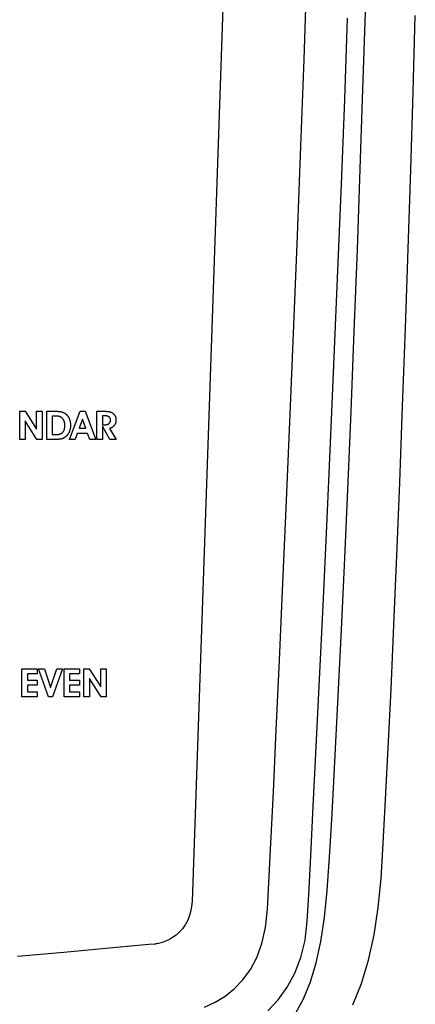
# Model space of a CAD drawing. Extents: x 0 to 684, y -5 to 280.
# Drawn here: x 141 to 145, y 197 to 208 of the extents above; entities that cross this region are included whole.
import ezdxf

# ---------------------------------------------------------------- set-up
doc = ezdxf.new("R2010")
doc.units = 0
doc.header["$LTSCALE"] = 10
doc.header["$MEASUREMENT"] = 0
for name, color, linetype in [('CADdetails-1-FINE', 1, 'CONTINUOUS'), ('CADdetails-11-VERYFINE', 11, 'CONTINUOUS'), ('CADdetails-9-EXTRAFINE', 9, 'CONTINUOUS')]:
    doc.layers.add(name, color=color, linetype=linetype)

msp = doc.modelspace()

# ---------------------------------------------------------------- linework, layer by layer
at = {"layer": 'CADdetails-1-FINE'}
for p, q in [((145.351, 207.377), (145.375, 208.211)), ((145.325, 206.522), (145.351, 207.377)), ((145.297, 205.656), (145.325, 206.522)), ((145.267, 204.79), (145.297, 205.656)), ((145.236, 203.934), (145.267, 204.79)), ((145.204, 203.1), (145.236, 203.934)), ((145.172, 202.298), (145.204, 203.1)), ((145.14, 201.539), (145.172, 202.298)), ((145.109, 200.834), (145.14, 201.539)), ((145.079, 200.193), (145.109, 200.834)), ((145.05, 199.627), (145.079, 200.193)), ((145.024, 199.147), (145.05, 199.627)), ((145, 198.763), (145.024, 199.147)), ((144.969, 198.443), (145, 198.763)), ((144.923, 198.145), (144.969, 198.443)), ((144.861, 197.868), (144.923, 198.145)), ((144.784, 197.613), (144.861, 197.868)), ((144.692, 197.378), (144.784, 197.613))]:
    msp.add_line(p, q, dxfattribs=at)
at = {"layer": 'CADdetails-11-VERYFINE'}
msp.add_lwpolyline([(143.335, 210.321), (142.931, 198.512), (142.931, 198.512), (142.921, 198.435), (142.905, 198.367), (142.882, 198.307), (142.855, 198.255), (142.824, 198.211), (142.79, 198.173), (142.754, 198.141), (142.717, 198.115), (142.681, 198.095), (142.647, 198.078), (142.615, 198.066), (142.586, 198.057), (142.562, 198.051), (142.543, 198.048), (142.531, 198.046), (142.527, 198.045), (142.458, 198.039), (142.26, 198.02), (141.945, 197.991), (141.526, 197.953), (141.016, 197.908)], dxfattribs=at)
at = {"layer": 'CADdetails-9-EXTRAFINE'}
for points in [[(143.067, 197.354), (143.181, 197.409), (143.291, 197.475), (143.393, 197.556), (143.486, 197.652), (143.569, 197.766), (143.639, 197.898), (143.695, 198.052), (143.734, 198.227), (143.756, 198.427), (143.772, 198.716), (143.793, 199.151), (143.82, 199.713), (143.852, 200.386), (143.887, 201.153), (143.925, 201.997), (143.965, 202.901), (144.005, 203.848), (144.045, 204.821), (144.085, 205.804), (144.122, 206.78), (144.157, 207.731), (144.188, 208.641)], [(144.063, 197.283), (144.152, 197.445), (144.226, 197.63), (144.289, 197.838), (144.339, 198.073), (144.379, 198.337), (144.408, 198.63), (144.434, 198.997), (144.463, 199.471), (144.494, 200.039), (144.528, 200.69), (144.563, 201.412), (144.599, 202.191), (144.635, 203.017), (144.671, 203.875), (144.706, 204.756), (144.74, 205.646), (144.772, 206.532), (144.801, 207.404), (144.828, 208.248)], [(143.761, 197.312), (143.872, 197.434), (143.971, 197.572), (144.054, 197.726), (144.121, 197.897), (144.167, 198.086), (144.191, 198.294), (144.207, 198.584), (144.229, 199.009), (144.257, 199.554), (144.29, 200.203), (144.326, 200.941), (144.364, 201.752), (144.405, 202.621), (144.446, 203.532), (144.488, 204.471), (144.528, 205.421), (144.566, 206.367), (144.602, 207.293), (144.634, 208.185)], [(141.102, 203.571), (141.043, 203.571), (141.043, 203.879), (141.1, 203.879), (141.227, 203.682), (141.227, 203.879), (141.286, 203.879), (141.286, 203.571), (141.23, 203.571), (141.102, 203.773), (141.102, 203.571)], [(141.443, 203.571), (141.338, 203.571), (141.338, 203.879), (141.441, 203.879), (141.441, 203.879), (141.446, 203.879), (141.451, 203.879), (141.456, 203.879), (141.461, 203.878), (141.466, 203.878), (141.47, 203.878), (141.474, 203.877), (141.479, 203.877), (141.483, 203.876), (141.487, 203.876), (141.491, 203.875), (141.494, 203.874), (141.498, 203.873), (141.502, 203.872), (141.505, 203.872), (141.508, 203.87), (141.511, 203.869), (141.514, 203.868), (141.517, 203.867), (141.52, 203.866), (141.523, 203.864), (141.526, 203.863), (141.529, 203.861), (141.532, 203.859), (141.535, 203.857), (141.538, 203.855), (141.541, 203.853), (141.543, 203.851), (141.546, 203.849), (141.549, 203.847), (141.551, 203.845), (141.554, 203.842), (141.557, 203.839), (141.559, 203.837), (141.562, 203.834), (141.564, 203.831), (141.566, 203.828), (141.569, 203.825), (141.571, 203.822), (141.573, 203.819), (141.575, 203.815), (141.577, 203.812), (141.579, 203.809), (141.581, 203.805), (141.582, 203.802), (141.584, 203.798), (141.585, 203.795), (141.587, 203.791), (141.588, 203.787), (141.59, 203.783), (141.591, 203.779), (141.592, 203.775), (141.593, 203.771), (141.594, 203.767), (141.595, 203.763), (141.595, 203.759), (141.596, 203.755), (141.597, 203.75), (141.597, 203.746), (141.597, 203.742), (141.598, 203.737), (141.598, 203.733), (141.598, 203.728), (141.598, 203.723), (141.598, 203.718), (141.598, 203.713), (141.598, 203.708), (141.597, 203.703), (141.597, 203.698), (141.596, 203.693), (141.595, 203.688), (141.594, 203.684), (141.593, 203.679), (141.592, 203.674), (141.591, 203.67), (141.589, 203.665), (141.588, 203.661), (141.586, 203.657), (141.584, 203.652), (141.582, 203.648), (141.58, 203.644), (141.578, 203.64), (141.576, 203.636), (141.574, 203.632), (141.571, 203.629), (141.569, 203.625), (141.566, 203.622), (141.563, 203.618), (141.56, 203.615), (141.557, 203.611), (141.554, 203.608), (141.551, 203.605), (141.548, 203.602), (141.544, 203.599), (141.541, 203.597), (141.537, 203.594), (141.535, 203.592), (141.533, 203.591), (141.53, 203.589), (141.528, 203.588), (141.526, 203.587), (141.524, 203.585), (141.521, 203.584), (141.519, 203.583), (141.517, 203.582), (141.514, 203.581), (141.512, 203.58), (141.509, 203.579), (141.507, 203.578), (141.504, 203.577), (141.502, 203.577), (141.499, 203.576), (141.496, 203.575), (141.494, 203.575), (141.491, 203.574), (141.488, 203.574), (141.484, 203.573), (141.481, 203.573), (141.478, 203.572), (141.474, 203.572), (141.471, 203.572), (141.467, 203.571), (141.463, 203.571), (141.459, 203.571), (141.455, 203.571), (141.451, 203.571), (141.447, 203.571)], [(141.439, 203.624), (141.439, 203.624), (141.445, 203.624), (141.451, 203.624), (141.457, 203.624), (141.462, 203.625), (141.468, 203.626), (141.473, 203.627), (141.478, 203.628), (141.482, 203.63), (141.487, 203.631), (141.491, 203.633), (141.495, 203.635), (141.499, 203.637), (141.503, 203.64), (141.506, 203.642), (141.51, 203.645), (141.513, 203.648), (141.516, 203.651), (141.518, 203.655), (141.521, 203.658), (141.523, 203.662), (141.525, 203.666), (141.527, 203.67), (141.529, 203.675), (141.531, 203.68), (141.532, 203.685), (141.533, 203.69), (141.534, 203.695), (141.535, 203.701), (141.536, 203.706), (141.536, 203.712), (141.536, 203.719), (141.536, 203.725), (141.536, 203.731), (141.536, 203.737), (141.536, 203.742), (141.535, 203.748), (141.534, 203.753), (141.533, 203.758), (141.531, 203.763), (141.53, 203.768), (141.528, 203.772), (141.526, 203.777), (141.524, 203.781), (141.522, 203.785), (141.519, 203.789), (141.517, 203.793), (141.514, 203.796), (141.511, 203.8), (141.507, 203.803), (141.504, 203.806), (141.5, 203.809), (141.496, 203.811), (141.492, 203.814), (141.488, 203.816), (141.484, 203.818), (141.479, 203.82), (141.475, 203.821), (141.47, 203.823), (141.465, 203.824), (141.46, 203.825), (141.455, 203.825), (141.449, 203.826), (141.444, 203.826), (141.399, 203.826), (141.399, 203.624), (141.439, 203.624)], [(141.672, 203.635), (141.648, 203.571), (141.586, 203.571), (141.705, 203.879), (141.757, 203.879), (141.875, 203.571), (141.81, 203.571), (141.786, 203.635), (141.672, 203.635)], [(141.766, 203.692), (141.73, 203.792), (141.693, 203.692), (141.766, 203.692)], [(141.949, 203.571), (141.888, 203.571), (141.888, 203.879), (141.961, 203.879), (141.961, 203.879), (141.966, 203.879), (141.97, 203.879), (141.974, 203.879), (141.978, 203.879), (141.982, 203.879), (141.985, 203.879), (141.989, 203.878), (141.992, 203.878), (141.995, 203.878), (141.998, 203.878), (142.001, 203.878), (142.004, 203.878), (142.006, 203.877), (142.009, 203.877), (142.011, 203.877), (142.013, 203.876), (142.016, 203.876), (142.018, 203.876), (142.02, 203.875), (142.022, 203.875), (142.024, 203.875), (142.025, 203.874), (142.027, 203.874), (142.029, 203.873), (142.031, 203.873), (142.033, 203.872), (142.034, 203.872), (142.036, 203.871), (142.038, 203.87), (142.039, 203.87), (142.041, 203.869), (142.043, 203.869), (142.046, 203.867), (142.049, 203.865), (142.052, 203.864), (142.055, 203.862), (142.058, 203.86), (142.06, 203.858), (142.063, 203.856), (142.066, 203.854), (142.068, 203.852), (142.07, 203.849), (142.073, 203.847), (142.075, 203.845), (142.077, 203.842), (142.079, 203.84), (142.081, 203.837), (142.083, 203.834), (142.084, 203.831), (142.086, 203.829), (142.087, 203.826), (142.089, 203.823), (142.09, 203.82), (142.091, 203.817), (142.092, 203.814), (142.093, 203.81), (142.094, 203.807), (142.094, 203.804), (142.095, 203.8), (142.095, 203.797), (142.096, 203.793), (142.096, 203.79), (142.096, 203.786), (142.096, 203.783), (142.096, 203.778), (142.096, 203.774), (142.096, 203.77), (142.095, 203.765), (142.094, 203.761), (142.094, 203.757), (142.093, 203.753), (142.091, 203.75), (142.09, 203.746), (142.089, 203.742), (142.087, 203.739), (142.085, 203.735), (142.083, 203.732), (142.081, 203.728), (142.079, 203.725), (142.077, 203.722), (142.074, 203.719), (142.071, 203.716), (142.069, 203.713), (142.066, 203.711), (142.063, 203.708), (142.06, 203.706), (142.057, 203.704), (142.053, 203.702), (142.05, 203.7), (142.046, 203.698), (142.043, 203.696), (142.039, 203.695), (142.035, 203.694), (142.031, 203.692), (142.027, 203.691), (142.1, 203.571), (142.028, 203.571), (141.949, 203.714), (141.949, 203.571)], [(141.949, 203.729), (141.962, 203.729), (141.962, 203.729), (141.966, 203.729), (141.971, 203.729), (141.975, 203.73), (141.979, 203.73), (141.983, 203.73), (141.987, 203.731), (141.991, 203.732), (141.994, 203.732), (141.997, 203.733), (142.001, 203.734), (142.004, 203.735), (142.007, 203.737), (142.01, 203.738), (142.012, 203.739), (142.015, 203.741), (142.017, 203.742), (142.02, 203.744), (142.022, 203.746), (142.024, 203.748), (142.026, 203.75), (142.027, 203.752), (142.029, 203.754), (142.03, 203.756), (142.032, 203.759), (142.033, 203.761), (142.034, 203.764), (142.035, 203.766), (142.035, 203.769), (142.036, 203.772), (142.036, 203.775), (142.036, 203.778), (142.036, 203.781), (142.036, 203.784), (142.036, 203.787), (142.036, 203.79), (142.035, 203.792), (142.035, 203.795), (142.034, 203.798), (142.033, 203.8), (142.032, 203.802), (142.031, 203.804), (142.03, 203.807), (142.029, 203.809), (142.027, 203.811), (142.026, 203.812), (142.024, 203.814), (142.022, 203.816), (142.021, 203.817), (142.018, 203.819), (142.016, 203.82), (142.014, 203.821), (142.011, 203.822), (142.009, 203.823), (142.006, 203.824), (142.003, 203.825), (142, 203.826), (141.997, 203.827), (141.994, 203.827), (141.99, 203.828), (141.987, 203.828), (141.983, 203.828), (141.979, 203.829), (141.975, 203.829), (141.949, 203.829), (141.949, 203.729)], [(141.232, 200.751), (141.066, 200.751), (141.066, 201.059), (141.232, 201.059), (141.232, 201.005), (141.126, 201.005), (141.126, 200.934), (141.232, 200.934), (141.232, 200.881), (141.126, 200.881), (141.126, 200.805), (141.232, 200.805), (141.232, 200.751)], [(141.402, 200.751), (141.359, 200.751), (141.248, 201.059), (141.313, 201.059), (141.38, 200.853), (141.447, 201.059), (141.512, 201.059), (141.402, 200.751)], [(141.695, 200.751), (141.529, 200.751), (141.529, 201.059), (141.695, 201.059), (141.695, 201.005), (141.588, 201.005), (141.588, 200.934), (141.695, 200.934), (141.695, 200.881), (141.588, 200.881), (141.588, 200.805), (141.695, 200.805), (141.695, 200.751)], [(141.805, 200.751), (141.745, 200.751), (141.745, 201.059), (141.802, 201.059), (141.93, 200.862), (141.93, 201.059), (141.989, 201.059), (141.989, 200.751), (141.933, 200.751), (141.805, 200.954), (141.805, 200.751)]]:
    msp.add_lwpolyline(points, dxfattribs=at)

doc.saveas('drawing.dxf')
